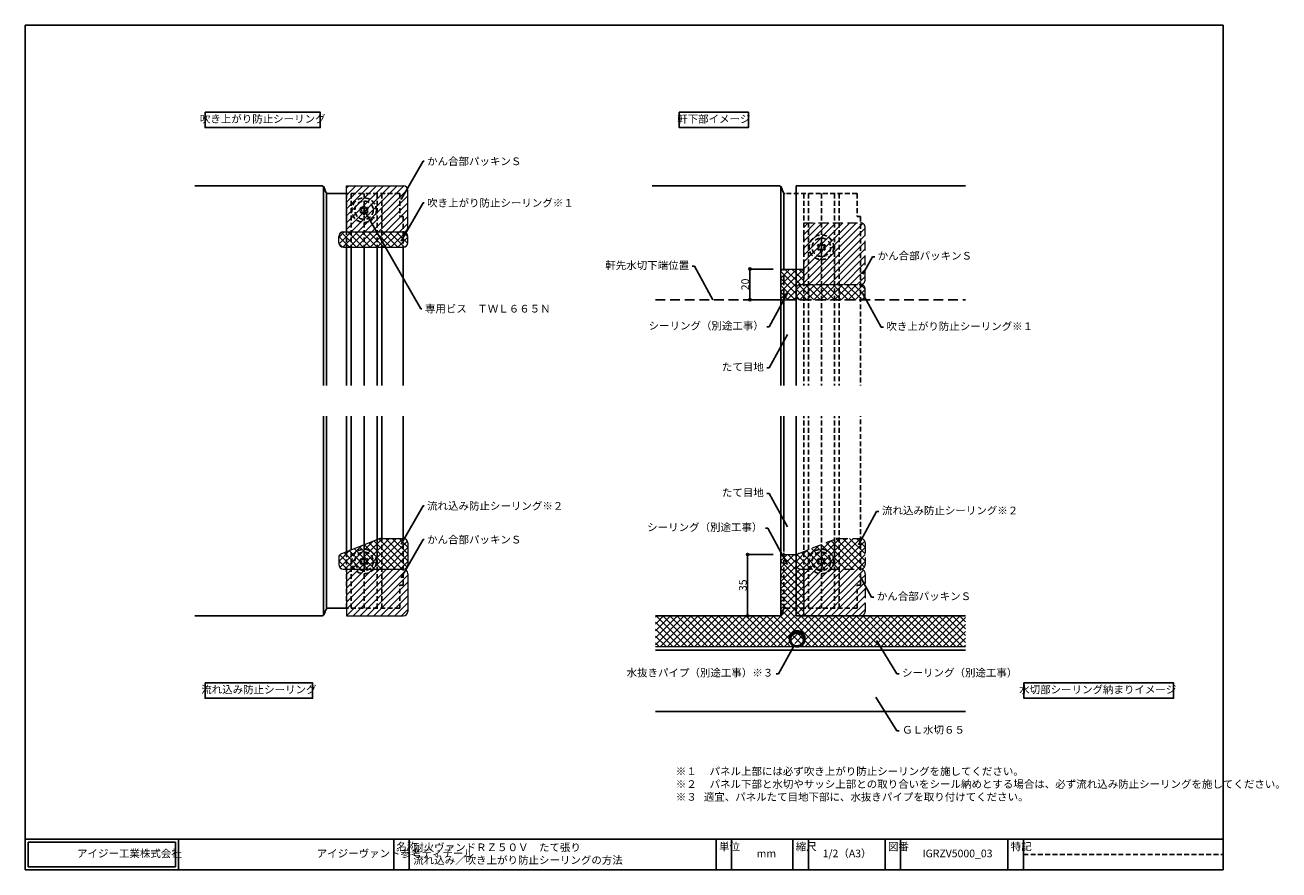
# Model space of a CAD drawing. Extents: x 20 to 836, y 10 to 560.
import ezdxf
from ezdxf import colors
from ezdxf.entities.mleader import LeaderData, LeaderLine
from ezdxf.enums import TextEntityAlignment as Align
from ezdxf.math import Vec2, Vec3

# ---------------------------------------------------------------- set-up
doc = ezdxf.new("R2010")
doc.units = 0
doc.linetypes.add('DASHED2', pattern=[9.525, 6.35, -3.175])
doc.layers.get('0').update_dxf_attribs({"linetype": 'CONTINUOUS'})
doc.layers.get('DEFPOINTS').update_dxf_attribs({"linetype": 'CONTINUOUS'})
for name, color, linetype, lineweight in [('HIKIDASI', 7, 'CONTINUOUS', 5), ('PACKING', 7, 'CONTINUOUS', 9), ('SEALING', 7, 'CONTINUOUS', 9), ('SUNPOU', 7, 'CONTINUOUS', 5)]:
    doc.layers.add(name, color=color, linetype=linetype, lineweight=lineweight)
for name, color, linetype in [('SEIHIN', 4, 'CONTINUOUS'), ('TEKUSU', 7, 'CONTINUOUS'), ('WAKU', 7, 'CONTINUOUS'), ('YAKUMONO', 1, 'CONTINUOUS')]:
    doc.layers.add(name, color=color, linetype=linetype)
doc.styles.get("Standard").update_dxf_attribs({"font": 'txt.shx', "height": 5, "bigfont": 'extfont.shx'})
doc.styles.add('WAKU', font='txt', dxfattribs={"height": 5})
doc.dimstyles.get("Standard").update_dxf_attribs({"dimtxt": 5, "dimasz": 1.5, "dimexe": 0, "dimexo": 5, "dimtad": 1, "dimdec": 4, "dimdsep": 46, "dimtxsty": 'STANDARD', "dimblk": 'DOTBLANK', "dimcen": 2.5, "dimadec": 0, "dimazin": 0, "dimtfac": 1, "dimtdec": 4, "dimtmove": 0, "dimatfit": 3, "dimldrblk": 'NONE', "dimfxl": 1, "dimtolj": 1, "dimtzin": 0, "dimarcsym": 0})

# ---------------------------------------------------------------- blocks, each defined once
blk = doc.blocks.new('_DotBlank')
at = {"color": 0, "linetype": 'ByBlock', "lineweight": -2}
blk.add_line((-0.5, 0), (-1, 0), dxfattribs=at)
blk.add_circle((0, 0), 0.5, dxfattribs=at)
blk = doc.blocks.new('*D4')
at = {"layer": 'DEFPOINTS', "color": 0, "transparency": 16777216}
for p in [(490.47, 215.34), (512, 215.34), (510.47, 175.34)]:
    blk.add_point(p, dxfattribs=at)
at = {"layer": 'SUNPOU', "color": 0, "lineweight": -2, "transparency": 16777216}
for p, q in [((507, 215.34), (490.47, 215.34)), ((490.47, 176.84), (490.47, 213.84)), ((505.47, 175.34), (490.47, 175.34))]:
    blk.add_line(p, q, dxfattribs=at)
at = {"layer": 'SUNPOU', "color": 0, "lineweight": -2, "transparency": 16777216, "xscale": 1.5, "yscale": 1.5, "zscale": 1.5}
for p, rotation in [((490.47, 215.34), 90), ((490.47, 175.34), 270)]:
    blk.add_blockref('_DotBlank', p, dxfattribs=dict(at, rotation=rotation))
at = {"layer": 'SUNPOU', "color": 0, "transparency": 16777216, "insert": (487.34, 195.34), "char_height": 5, "attachment_point": 5, "rotation": 90}
blk.add_mtext('\\A1;35', dxfattribs=at)
blk = doc.blocks.new('*D5')
at = {"layer": 'DEFPOINTS', "color": 0, "transparency": 16777216}
for p in [(512, 401.19), (492, 381.19), (512, 381.19)]:
    blk.add_point(p, dxfattribs=at)
at = {"layer": 'SUNPOU', "color": 0, "lineweight": -2, "transparency": 16777216}
for p, q in [((507, 401.19), (492, 401.19)), ((492, 399.69), (492, 382.69)), ((507, 381.19), (492, 381.19))]:
    blk.add_line(p, q, dxfattribs=at)
at = {"layer": 'SUNPOU', "color": 0, "lineweight": -2, "transparency": 16777216, "xscale": 1.5, "yscale": 1.5, "zscale": 1.5}
for p, rotation in [((492, 401.19), 90), ((492, 381.19), 270)]:
    blk.add_blockref('_DotBlank', p, dxfattribs=dict(at, rotation=rotation))
at = {"layer": 'SUNPOU', "color": 0, "transparency": 16777216, "insert": (488.88, 391.19), "char_height": 5, "attachment_point": 5, "rotation": 90}
blk.add_mtext('\\A1;20', dxfattribs=at)
blk = doc.blocks.new('_NONE')
at = {"color": 0, "linetype": 'ByBlock'}
blk.add_circle((0, 0), 0.25, dxfattribs=at)

msp = doc.modelspace()

# ---------------------------------------------------------------- hatches: boundary and pattern name
at = {"layer": 'PACKING', "lineweight": 9}
h = msp.add_hatch(dxfattribs=at)
h.set_pattern_fill('ANSI31', color=256)
edge = h.paths.add_edge_path()
edge.add_arc((266.24991, 452.34204), 3, 0, 90)
edge.add_line((266.24991, 455.34204), (229.24991, 455.34204))
edge.add_line((229.24991, 455.34204), (229.24991, 425.34204))
edge.add_line((229.24991, 425.34204), (266.24991, 425.34204))
edge.add_arc((266.24991, 428.34204), 3, 270, 360)
edge.add_line((269.24991, 428.34204), (269.24991, 452.34204))
at = {"layer": 'PACKING', "linetype": 'DASHED2', "lineweight": 9}
h = msp.add_hatch(dxfattribs=at)
h.set_pattern_fill('ANSI31', color=256)
h.paths.add_polyline_path([(567.0004, 428.1887, 0.414213562), (564.0004, 431.1887), (527.0004, 431.1887), (527.0004, 391.1887), (564.0004, 391.1887, 0.414213562), (567.0004, 394.1887)])
at = {"layer": 'PACKING', "lineweight": 9}
h = msp.add_hatch(dxfattribs=at)
h.set_pattern_fill('ANSI31', color=256)
edge = h.paths.add_edge_path()
edge.add_arc((266.2499, 178.34204), 3, 270, 360, ccw=False)
edge.add_line((266.2499, 175.34204), (229.2499, 175.34204))
edge.add_line((229.2499, 175.34204), (229.2499, 205.84204))
edge.add_line((229.2499, 205.84204), (266.2499, 205.84204))
edge.add_arc((266.2499, 202.84204), 3, 0, 90, ccw=False)
edge.add_line((269.2499, 202.84204), (269.2499, 178.34204))
at = {"layer": 'PACKING', "linetype": 'DASHED2', "lineweight": 9}
h = msp.add_hatch(dxfattribs=at)
h.set_pattern_fill('ANSI31', color=256)
h.set_pattern_definition([(45, (297.7505, 0), (-2.245064, 2.245064), [])])
edge = h.paths.add_edge_path()
edge.add_arc((564.00039, 178.34204), 3, 270, 360, ccw=False)
edge.add_line((564.00039, 175.34204), (527.00039, 175.34204))
edge.add_line((527.00039, 175.34204), (527.00039, 205.84204))
edge.add_line((527.00039, 205.84204), (564.00039, 205.84204))
edge.add_arc((564.00039, 202.84204), 3, 0, 90, ccw=False)
edge.add_line((567.00039, 202.84204), (567.00039, 178.34204))
at = {"layer": 'SEALING', "lineweight": 9}
h = msp.add_hatch(dxfattribs=at)
h.set_pattern_fill('ANSI37', color=256)
h.paths.add_polyline_path([(266.24991, 415.34204, 0.414213562), (269.24991, 418.34204), (269.24991, 422.34204, 0.414213562), (266.24991, 425.34204), (227.24992, 425.34204, 0.414213562), (224.24992, 422.34204), (224.24992, 418.34204, 0.414213562), (227.24992, 415.34204)])
h = msp.add_hatch(dxfattribs=at)
h.set_pattern_fill('ANSI37', color=256)
h.paths.add_polyline_path([(514.0004, 401.1887), (512.0004, 401.1887), (512.0004, 381.1887), (514.0004, 381.1887)])
h.paths.add_polyline_path([(514.0004, 401.1887), (514.0004, 381.1887), (522.0004, 381.1887), (522.0004, 388.1887), (522.0004, 401.1887)])
at = {"layer": 'SEALING', "linetype": 'DASHED2', "lineweight": 9, "ltscale": 0.5}
h = msp.add_hatch(dxfattribs=at)
h.set_pattern_fill('ANSI37', color=256)
h.paths.add_polyline_path([(527.0004, 401.1887), (522.00041, 401.1887), (522.00041, 388.18136, -0.414930422), (525.0004, 391.1887), (527.0004, 391.1887)])
at = {"layer": 'SEALING', "linetype": 'DASHED2', "lineweight": 9}
h = msp.add_hatch(dxfattribs=at)
h.set_pattern_fill('ANSI37', color=256)
h.set_pattern_definition([(45, (297.7505, -34.1533), (-2.245064, 2.245064), []), (135, (297.7505, -34.1533), (-2.245064, -2.245064), [])])
h.paths.add_polyline_path([(567.0004, 388.1887, 0.414213562), (564.0004, 391.1887), (525.0004, 391.1887, 0.414213562), (522.0004, 388.1887), (522.0004, 384.1887, 0.414213562), (525.0004, 381.1887), (564.0004, 381.1887, 0.414213562), (567.0004, 384.1887)])
at = {"layer": 'SEALING', "lineweight": 9}
h = msp.add_hatch(dxfattribs=at)
h.set_pattern_fill('ANSI37', color=256)
h.paths.add_polyline_path([(269.2499, 222.84204, 0.414213562), (266.2499, 225.84204), (251.51645, 225.84204, 0.093952364), (250.41844, 225.63388), (226.15191, 216.09007, 0.308264665), (224.24991, 213.29822), (224.24991, 208.84204, 0.414213562), (227.24991, 205.84204), (234.95143, 205.84204), (266.2499, 205.84204, 0.414213562), (269.2499, 208.84204)])
at = {"layer": 'SEALING', "linetype": 'DASHED2', "lineweight": 9}
h = msp.add_hatch(dxfattribs=at)
h.set_pattern_fill('ANSI37', color=256)
h.set_pattern_definition([(45, (297.7505, 0), (-2.245064, 2.245064), []), (135, (297.7505, 0), (-2.245064, -2.245064), [])])
h.paths.add_polyline_path([(567.00039, 222.84204, 0.414213562), (564.00039, 225.84204), (549.26693, 225.84204, 0.093952364), (548.16893, 225.63388), (523.90239, 216.09007, 0.308264665), (522.0004, 213.29822), (522.0004, 208.84204, 0.414213562), (525.0004, 205.84204), (532.70191, 205.84204), (564.00039, 205.84204, 0.414213562), (567.00039, 208.84204)])
at = {"layer": 'SEALING', "lineweight": 9}
h = msp.add_hatch(dxfattribs=at)
h.set_pattern_fill('ANSI37', color=256)
edge = h.paths.add_edge_path()
edge.add_line((632.2499, 175.34204), (430.46901, 175.34204))
edge.add_line((430.46901, 175.34204), (430.46901, 155.34204))
edge.add_line((430.46901, 155.34204), (521.25025, 155.34204))
edge.add_ellipse((522.71637, 160.04936), major_axis=(-5, 0), ratio=0.984750497, start_angle=0, end_angle=72.70052655, ccw=False)
edge.add_line((517.71637, 160.04936), (517.71637, 160.84151))
edge.add_ellipse((522.71637, 160.84151), major_axis=(-5, 0), ratio=0.984750497, start_angle=180, end_angle=360, ccw=False)
edge.add_ellipse((522.71637, 160.04936), major_axis=(-5, 0), ratio=0.984750497, start_angle=180, end_angle=360, ccw=False)
edge.add_ellipse((522.71637, 160.04936), major_axis=(-5, 0), ratio=0.984750497, start_angle=107.29947345, end_angle=180, ccw=False)
edge.add_line((524.18249, 155.34204), (632.2499, 155.34204))
edge.add_line((632.2499, 155.34204), (632.2499, 175.34204))
edge = h.paths.add_edge_path()
edge.add_line((522.00041, 175.34204), (522.00041, 208.83424))
edge.add_arc((525.0004, 208.84204), 3, 180, 180.14881245, ccw=False)
edge.add_line((522.0004, 208.84204), (522.0004, 215.34204))
edge.add_line((522.0004, 215.34204), (512.00039, 215.34204))
edge.add_line((512.00039, 215.34204), (512.00039, 175.34204))
edge.add_line((512.00039, 175.34204), (522.00041, 175.34204))
at = {"layer": 'SEALING', "linetype": 'DASHED2', "lineweight": 9, "ltscale": 0.5}
h = msp.add_hatch(dxfattribs=at)
h.set_pattern_fill('ANSI37', color=256)
h.paths.add_polyline_path([(527.00038, 205.84204), (525.0004, 205.84204, -0.413453045), (522.00041, 208.83424), (522.00041, 180.34204), (525.93002, 180.34204), (527.00038, 180.34204)])
h.paths.add_polyline_path([(527.00038, 180.34204), (525.93002, 180.34204), (522.00041, 180.34204), (522.00041, 175.34204), (527.00038, 175.34204)])

# ---------------------------------------------------------------- linework, layer by layer
at = {"linetype": 'DASHED2'}
msp.add_line((430.46901, 381.1887), (632.2499, 381.1887), dxfattribs=at)
for p, q in [((517.71637, 160.84151), (517.71637, 160.04936)), ((527.71637, 160.84151), (527.71637, 160.04936))]:
    msp.add_line(p, q)
for points in [[(137.23504, 503.29351), (212.23504, 503.29351), (212.23504, 493.29351), (137.23504, 493.29351)], [(445.97166, 503.29351), (490.97166, 503.29351), (490.97166, 493.29351), (445.97166, 493.29351)], [(137.23504, 131.78357), (207.23504, 131.78357), (207.23504, 121.78357), (137.23504, 121.78357)], [(670.38722, 131.78357), (767.78671, 131.78357), (767.78671, 121.78357), (670.38722, 121.78357)]]:
    msp.add_lwpolyline(points, close=True)
msp.add_ellipse((522.71637, 160.84151), major_axis=(-5, 0), ratio=0.984750497, start_param=3.141592654, end_param=6.283185307)
msp.add_ellipse((522.71637, 160.04936), major_axis=(-5, 0), ratio=0.984750497)
msp.add_open_spline([(518.51637, 160.04936), (518.51637, 159.66878), (518.57036, 159.28822), (518.8542, 158.30772), (519.1799, 157.7346), (520.06094, 156.79096), (520.61572, 156.42129), (521.83769, 155.96614), (522.50386, 155.88115), (523.80451, 156.015), (524.43785, 156.23371), (525.53628, 156.92683), (526.00053, 157.40055), (526.66323, 158.50123), (526.86133, 159.12731), (526.95129, 160.40084), (526.84311, 161.04747), (526.34203, 162.2267), (525.94937, 162.75844), (524.96011, 163.59367), (524.36421, 163.89637), (523.0954, 164.20614), (522.42361, 164.21286), (521.14858, 163.9285), (520.54646, 163.63773), (519.54002, 162.8223), (519.1364, 162.29842), (518.63877, 161.19097), (518.51637, 160.62028), (518.51637, 160.04936)], degree=3, knots=[0, 0, 0, 0, 0.277705707, 0.277705707, 0.74344609, 0.74344609, 1.209186474, 1.209186474, 1.674926857, 1.674926857, 2.14066724, 2.14066724, 2.606407623, 2.606407623, 3.072148007, 3.072148007, 3.53788839, 3.53788839, 4.003628773, 4.003628773, 4.469369156, 4.469369156, 4.93510954, 4.93510954, 5.400849923, 5.400849923, 5.866590306, 5.866590306, 6.283185307, 6.283185307, 6.283185307, 6.283185307])
at = {"layer": 'PACKING'}
for p, q in [((229.24991, 425.34204), (229.24991, 455.34204)), ((229.24991, 455.34204), (266.24991, 455.34204)), ((269.24991, 428.34204), (269.24991, 452.34204)), ((227.24992, 425.34204), (266.24991, 425.34204)), ((229.24989, 205.84204), (266.2499, 205.84204)), ((229.24989, 205.84204), (229.24989, 175.34204)), ((269.2499, 202.84204), (269.2499, 178.34204)), ((229.24989, 175.34204), (266.2499, 175.34204))]:
    msp.add_line(p, q, dxfattribs=at)
at = {"layer": 'PACKING', "linetype": 'DASHED2'}
for p, q in [((527.0004, 391.1887), (527.0004, 431.1887)), ((527.0004, 431.1887), (564.0004, 431.1887)), ((567.0004, 394.1887), (567.0004, 428.1887)), ((527.0004, 391.1887), (564.0004, 391.1887)), ((527.00038, 205.84204), (527.00038, 175.34204)), ((567.00039, 202.84204), (567.00039, 178.34204)), ((527.00038, 175.34204), (564.00039, 175.34204))]:
    msp.add_line(p, q, dxfattribs=at)
at = {"layer": 'PACKING'}
for centre, start, end in [((266.24991, 452.34204), 0, 90), ((266.24991, 428.34204), 270, 0), ((266.2499, 202.84204), 0, 90), ((266.2499, 178.34204), 270, 0)]:
    msp.add_arc(centre, 3, start, end, dxfattribs=at)
at = {"layer": 'PACKING', "linetype": 'DASHED2'}
for centre, start, end in [((564.0004, 428.1887), 0, 90), ((564.0004, 394.1887), 270, 0), ((564.00039, 202.84204), 0, 90), ((564.00039, 178.34204), 270, 0)]:
    msp.add_arc(centre, 3, start, end, dxfattribs=at)
at = {"layer": 'SEALING'}
for p, q in [((229.24991, 425.34204), (229.24991, 455.34204)), ((227.24992, 425.34204), (266.24991, 425.34204)), ((224.24992, 418.34204), (224.24992, 422.34204)), ((269.24991, 418.34204), (269.24991, 422.34204)), ((227.24992, 415.34204), (266.24991, 415.34204)), ((512.00039, 381.1887), (512.00039, 401.1887)), ((512.00039, 401.1887), (527.0004, 401.1887)), ((527.0004, 391.1887), (527.0004, 401.1887)), ((522.0004, 384.1887), (522.0004, 388.1887)), ((512.00038, 381.1887), (522.0004, 381.1887)), ((226.15191, 216.09007), (250.41844, 225.63388)), ((251.51645, 225.84204), (266.2499, 225.84204)), ((269.2499, 222.84204), (269.2499, 208.84204)), ((224.24991, 213.29822), (224.24991, 208.84204)), ((512.00039, 175.34204), (512.00039, 215.34204)), ((512.00039, 215.34204), (522.0004, 215.34204)), ((522.0004, 213.29822), (522.0004, 208.84204)), ((227.0171, 205.84204), (234.95143, 205.84204)), ((234.95143, 205.84204), (266.2499, 205.84204)), ((430.46901, 155.34204), (521.25025, 155.34204)), ((524.18249, 155.34204), (632.2499, 155.34204))]:
    msp.add_line(p, q, dxfattribs=at)
at = {"layer": 'SEALING', "linetype": 'DASHED2'}
for p, q in [((522.0004, 381.1887), (522.0004, 388.1887)), ((525.0004, 391.1887), (564.0004, 391.1887)), ((567.0004, 384.1887), (567.0004, 388.1887)), ((525.0004, 381.1887), (564.0004, 381.1887)), ((523.90239, 216.09007), (548.16893, 225.63388)), ((549.26693, 225.84204), (564.00039, 225.84204)), ((567.00039, 222.84204), (567.00039, 208.84204)), ((522.0004, 208.84204), (522.0004, 215.34204)), ((525.0004, 205.84204), (564.00039, 205.84204)), ((527.00038, 175.34204), (527.00038, 205.84204))]:
    msp.add_line(p, q, dxfattribs=at)
at = {"layer": 'SEALING'}
for centre, start, end in [((227.24992, 422.34204), 90, 180), ((266.24991, 422.34204), 0, 90), ((227.24992, 418.34204), 180, 270), ((266.24991, 418.34204), 270, 0), ((251.51645, 222.84204), 90, 111.46927367), ((266.2499, 222.84204), 0, 90), ((227.24991, 213.29822), 111.46927367, 180.00001627), ((227.24991, 208.84204), 180, 270), ((266.2499, 208.84204), 270, 0)]:
    msp.add_arc(centre, 3, start, end, dxfattribs=at)
at = {"layer": 'SEALING', "linetype": 'DASHED2'}
for centre, start, end in [((525.0004, 388.1887), 90, 180), ((525.0004, 384.1887), 180, 270), ((564.0004, 388.1887), 0, 90), ((564.0004, 384.1887), 270, 0), ((549.26693, 222.84204), 90, 111.46927367), ((564.00039, 222.84204), 0, 90), ((525.0004, 213.29822), 111.46927367, 180.00001627), ((525.0004, 208.84204), 180, 270), ((564.00039, 208.84204), 270, 0)]:
    msp.add_arc(centre, 3, start, end, dxfattribs=at)
at = {"layer": 'SEIHIN'}
for p, q in [((212.89584, 455.34204), (130.46901, 455.34204)), ((214.2499, 325.34204), (214.2499, 454.81394)), ((216.24991, 325.34204), (216.24991, 450.73811)), ((217.26545, 450.34204), (229.2499, 450.34204)), ((510.64633, 455.34204), (428.2195, 455.34204)), ((512.0004, 401.1887), (512.0004, 454.81394)), ((514.0004, 401.1887), (514.0004, 450.73811)), ((527.0004, 420.1391), (527.0004, 421.04497)), ((512.0004, 325.34204), (512.0004, 381.1887)), ((514.0004, 325.34204), (514.0004, 381.1887)), ((214.2499, 305.34204), (214.2499, 175.87013)), ((216.24991, 305.34204), (216.24991, 179.94597)), ((229.2499, 305.34204), (229.2499, 217.30848)), ((232.2499, 305.34204), (232.2499, 218.48835)), ((240.74993, 305.34204), (240.74993, 221.83134)), ((249.24991, 305.34204), (249.24991, 225.1743)), ((252.2499, 305.34204), (252.2499, 225.84204)), ((266.2499, 305.34204), (266.2499, 225.84204)), ((512.00039, 305.34204), (512.00039, 217.30848)), ((514.00039, 305.34204), (514.00039, 217.30848)), ((522.00041, 305.34204), (522.00041, 175.34204)), ((229.2499, 210.54497), (229.2499, 209.6391)), ((527.00039, 210.54497), (527.00039, 209.6391)), ((217.26545, 180.34204), (229.2499, 180.34204)), ((212.89584, 175.34204), (130.46901, 175.34204)), ((510.64632, 175.34204), (430.46901, 175.34204)), ((512.50328, 176.59925), (513.62322, 179.39912)), ((522.00041, 175.34204), (632.2499, 175.34204))]:
    msp.add_line(p, q, dxfattribs=at)
at = {"layer": 'SEIHIN', "linetype": 'DASHED2'}
for p, q in [((214.75279, 454.08482), (215.87274, 451.28495)), ((512.50329, 454.08482), (513.62323, 451.28495)), ((512.0004, 381.1887), (512.0004, 401.1887)), ((514.0004, 381.1887), (514.0004, 401.1887)), ((214.75279, 176.59925), (215.87274, 179.39912))]:
    msp.add_line(p, q, dxfattribs=at)
at = {"layer": 'SEIHIN', "linetype": 'DASHED2', "ltscale": 0.5}
for p, q in [((264.01779, 450.34204), (229.2499, 450.34204)), ((229.2499, 450.34204), (229.2499, 415.34204)), ((232.2499, 450.34204), (232.2499, 415.34204)), ((240.74993, 450.34204), (240.74993, 415.34204)), ((249.24991, 450.34204), (249.24991, 415.34204)), ((252.2499, 450.34204), (252.2499, 415.34204)), ((264.01779, 450.34204), (264.01779, 435.34204)), ((561.76829, 450.34204), (515.01595, 450.34204)), ((527.0004, 450.34204), (527.0004, 325.34204)), ((530.0004, 450.34204), (530.0004, 325.34204)), ((538.50043, 450.34204), (538.50043, 325.34204)), ((547.0004, 450.34204), (547.0004, 325.34204)), ((550.0004, 450.34204), (550.0004, 325.34204)), ((561.76829, 450.34204), (561.76829, 435.34204)), ((266.2499, 435.34204), (264.01779, 435.34204)), ((266.24989, 435.34204), (266.24989, 415.34204)), ((564.0004, 435.34204), (561.76829, 435.34204)), ((564.00039, 435.34204), (564.00039, 325.34204)), ((527.00039, 180.34204), (527.00039, 305.34204)), ((530.00039, 180.34204), (530.00039, 305.34204)), ((538.50042, 180.34204), (538.50042, 305.34204)), ((547.00039, 180.34204), (547.00039, 305.34204)), ((550.00039, 180.34204), (550.00039, 305.34204)), ((564.00038, 195.34204), (564.00038, 305.34204)), ((240.74993, 180.34204), (240.74993, 221.83134)), ((249.24991, 180.34204), (249.24991, 225.1743)), ((252.2499, 180.34204), (252.2499, 225.84204)), ((266.24989, 195.34204), (266.24989, 225.84204)), ((229.2499, 180.34204), (229.2499, 217.30848)), ((232.2499, 180.34204), (232.2499, 218.48835)), ((512.00039, 175.87013), (512.00039, 217.30848)), ((514.00039, 179.94597), (514.00039, 217.30848)), ((264.01779, 180.34204), (264.01779, 195.34204)), ((266.2499, 195.34204), (264.01779, 195.34204)), ((561.76828, 180.34204), (561.76828, 195.34204)), ((564.00039, 195.34204), (561.76828, 195.34204)), ((264.01779, 180.34204), (229.24989, 180.34204)), ((515.01594, 180.34204), (525.93002, 180.34204)), ((561.76828, 180.34204), (525.93002, 180.34204))]:
    msp.add_line(p, q, dxfattribs=at)
at = {"layer": 'SEIHIN', "ltscale": 0.5}
for p, q in [((522.00041, 455.34204), (632.2499, 455.34204)), ((522.00041, 325.34204), (522.00041, 455.34204)), ((229.2499, 415.34204), (229.2499, 325.34204)), ((232.2499, 415.34204), (232.2499, 325.34204)), ((240.74993, 415.34204), (240.74993, 325.34204)), ((249.24991, 415.34204), (249.24991, 325.34204)), ((252.2499, 415.34204), (252.2499, 325.34204)), ((266.24989, 415.34204), (266.24989, 325.34204))]:
    msp.add_line(p, q, dxfattribs=at)
at = {"layer": 'SEIHIN'}
for centre, radius, start, end in [((212.89584, 453.34204), 2, 21.80141301, 90), ((510.64633, 453.34204), 2, 21.80141301, 90), ((515.01594, 178.84204), 1.5, 90, 158.19858699), ((212.89584, 177.34204), 2, 270, 338.19858699), ((510.64632, 177.34204), 2, 270, 338.19858699)]:
    msp.add_arc(centre, radius, start, end, dxfattribs=at)
at = {"layer": 'SEIHIN', "linetype": 'DASHED2'}
for centre, start, end in [((217.26545, 451.84204), 201.80141301, 270), ((515.01595, 451.84204), 201.80141301, 270), ((217.26545, 178.84204), 90, 158.19858699)]:
    msp.add_arc(centre, 1.5, start, end, dxfattribs=at)
at = {"layer": 'TEKUSU', "linetype": 'DASHED2', "ltscale": 0.5}
for p, q in [((238.7277, 441.28439), (239.38672, 440.90391)), ((240.21172, 442.14118), (240.21172, 441.38022)), ((241.28815, 442.14118), (241.28815, 441.38022)), ((242.77216, 441.28439), (242.11315, 440.90391)), ((238.18948, 440.35217), (238.8485, 439.97169)), ((238.18948, 438.63858), (238.8485, 439.01906)), ((238.7277, 437.70636), (239.38672, 438.08684)), ((240.21172, 436.84956), (240.21172, 437.61052)), ((241.28815, 436.84956), (241.28815, 437.61052)), ((242.77216, 437.70636), (242.11315, 438.08684)), ((243.31038, 440.35217), (242.65137, 439.97169)), ((243.31038, 438.63858), (242.65137, 439.01906)), ((536.4782, 417.13105), (537.13721, 416.75057)), ((537.96221, 417.98785), (537.96221, 417.22688)), ((539.03865, 417.98785), (539.03865, 417.22688)), ((540.52266, 417.13105), (539.86365, 416.75057)), ((535.93998, 416.19883), (536.59899, 415.81835)), ((535.93998, 414.48524), (536.59899, 414.86572)), ((536.4782, 413.55302), (537.13721, 413.9335)), ((537.96221, 412.69622), (537.96221, 413.45719)), ((539.03865, 412.69622), (539.03865, 413.45719)), ((540.52266, 413.55302), (539.86365, 413.9335)), ((541.06088, 416.19883), (540.40186, 415.81835)), ((541.06088, 414.48524), (540.40186, 414.86572)), ((238.7277, 212.63105), (239.38672, 212.25057)), ((240.21172, 213.48785), (240.21172, 212.72688)), ((241.28815, 213.48785), (241.28815, 212.72688)), ((242.77217, 212.63105), (242.11315, 212.25057)), ((536.47819, 212.63105), (537.1372, 212.25057)), ((537.9622, 213.48785), (537.9622, 212.72688)), ((539.03864, 213.48785), (539.03864, 212.72688)), ((540.52265, 212.63105), (539.86364, 212.25057)), ((238.18948, 211.69883), (238.8485, 211.31835)), ((238.18948, 209.98524), (238.8485, 210.36572)), ((238.7277, 209.05302), (239.38672, 209.4335)), ((240.21172, 208.19622), (240.21172, 208.95719)), ((241.28815, 208.19622), (241.28815, 208.95719)), ((242.77217, 209.05302), (242.11315, 209.4335)), ((243.31038, 211.69883), (242.65137, 211.31835)), ((243.31038, 209.98524), (242.65137, 210.36572)), ((535.93997, 211.69883), (536.59898, 211.31835)), ((535.93997, 209.98524), (536.59898, 210.36572)), ((536.47819, 209.05302), (537.1372, 209.4335)), ((537.9622, 208.19622), (537.9622, 208.95719)), ((539.03864, 208.19622), (539.03864, 208.95719)), ((540.52265, 209.05302), (539.86364, 209.4335)), ((541.06087, 211.69883), (540.40185, 211.31835)), ((541.06087, 209.98524), (540.40185, 210.36572))]:
    msp.add_line(p, q, dxfattribs=at)
for centre, radius in [((240.74993, 439.49537), 8), ((240.74993, 439.49537), 6), ((538.50043, 415.34204), 8), ((538.50043, 415.34204), 6), ((240.74993, 210.84204), 8), ((240.74993, 210.84204), 6), ((538.50042, 210.84204), 8), ((538.50042, 210.84204), 6)]:
    msp.add_circle(centre, radius, dxfattribs=at)
for centre, radius, start, end in [((240.74993, 439.49537), 2.7, 138.50164487, 161.49837678), ((239.66172, 441.38022), 0.55, 240, 0), ((240.74993, 439.49537), 2.7, 78.50162322, 101.49835513), ((241.83815, 441.38022), 0.55, 180, 300), ((240.74993, 439.49537), 2.7, 18.50164487, 41.49837678), ((240.74993, 439.49537), 2.7, 198.50164487, 221.49837678), ((238.5735, 439.49537), 0.55, 300, 60), ((239.66172, 437.61052), 0.55, 0, 120), ((240.74993, 439.49537), 2.7, 258.50164487, 281.49837678), ((241.83815, 437.61052), 0.55, 60, 180), ((242.92637, 439.49537), 0.55, 120, 240), ((240.74993, 439.49537), 2.7, 318.50164487, 341.49837678), ((538.50043, 415.34204), 2.7, 138.50164487, 161.49837678), ((537.41221, 417.22688), 0.55, 240, 0), ((538.50043, 415.34204), 2.7, 78.50162322, 101.49835513), ((539.58865, 417.22688), 0.55, 180, 300), ((538.50043, 415.34204), 2.7, 18.50164487, 41.49837678), ((538.50043, 415.34204), 2.7, 198.50164487, 221.49837678), ((536.32399, 415.34204), 0.55, 300, 60), ((537.41221, 413.45719), 0.55, 0, 120), ((538.50043, 415.34204), 2.7, 258.50164487, 281.49837678), ((539.58865, 413.45719), 0.55, 60, 180), ((540.67686, 415.34204), 0.55, 120, 240), ((538.50043, 415.34204), 2.7, 318.50164487, 341.49837678), ((240.74993, 210.84204), 2.7, 138.50164487, 161.49837678), ((239.66172, 212.72688), 0.55, 240, 0), ((240.74993, 210.84204), 2.7, 78.50162322, 101.49835513), ((241.83815, 212.72688), 0.55, 180, 300), ((240.74993, 210.84204), 2.7, 18.50164487, 41.49837678), ((538.50042, 210.84204), 2.7, 138.50164487, 161.49837678), ((537.4122, 212.72688), 0.55, 240, 0), ((538.50042, 210.84204), 2.7, 78.50162322, 101.49835513), ((539.58864, 212.72688), 0.55, 180, 300), ((538.50042, 210.84204), 2.7, 18.50164487, 41.49837678), ((240.74993, 210.84204), 2.7, 198.50164487, 221.49837678), ((238.5735, 210.84204), 0.55, 300, 60), ((239.66172, 208.95719), 0.55, 0, 120), ((240.74993, 210.84204), 2.7, 258.50164487, 281.49837678), ((241.83815, 208.95719), 0.55, 60, 180), ((242.92637, 210.84204), 0.55, 120, 240), ((240.74993, 210.84204), 2.7, 318.50164487, 341.49837678), ((538.50042, 210.84204), 2.7, 198.50164487, 221.49837678), ((536.32398, 210.84204), 0.55, 300, 60), ((537.4122, 208.95719), 0.55, 0, 120), ((538.50042, 210.84204), 2.7, 258.50164487, 281.49837678), ((539.58864, 208.95719), 0.55, 60, 180), ((540.67685, 210.84204), 0.55, 120, 240), ((538.50042, 210.84204), 2.7, 318.50164487, 341.49837678)]:
    msp.add_arc(centre, radius, start, end, dxfattribs=at)
at = {"layer": 'WAKU'}
for p, q in [((800, 560), (20, 560)), ((20, 560), (20, 10)), ((800, 10), (800, 560)), ((20, 30), (800, 30)), ((20, 30), (20, 10)), ((22, 28), (118, 28)), ((22, 28), (22, 12)), ((118, 28), (118, 12)), ((120, 30), (120, 10)), ((260, 30), (260, 10)), ((270, 30), (270, 10)), ((470, 10), (470, 30)), ((480, 30), (480, 10)), ((520, 30), (520, 10)), ((530, 30), (530, 10)), ((580, 30), (580, 10)), ((590, 30), (590, 10)), ((660, 30), (660, 10)), ((670, 30), (670, 10)), ((20, 10), (800, 10)), ((22, 12), (118, 12))]:
    msp.add_line(p, q, dxfattribs=at)
at = {"layer": 'WAKU', "linetype": 'DASHED2', "ltscale": 0.5}
msp.add_line((670, 20), (800, 20), dxfattribs=at)
at = {"layer": 'YAKUMONO'}
for p, q in [((430.46901, 153.03763), (632.2499, 153.03763)), ((430.46901, 113.03796), (632.2499, 113.03796))]:
    msp.add_line(p, q, dxfattribs=at)

# ---------------------------------------------------------------- texts
for s, p in [('吹き上がり防止シーリング', (174.73504, 498.29351)), ('軒下部イメージ', (468.47166, 498.29351)), ('流れ込み防止シーリング', (172.23504, 126.78357)), ('水切部シーリング納まりイメージ', (718.44582, 126.78357))]:
    msp.add_text(s, height=5).set_placement(p, align=Align.MIDDLE)
at = {"insert": (443.69987, 65.22267), "char_height": 5, "attachment_point": 4}
msp.add_mtext('※１\u3000 パネル上部には必ず吹き上がり防止シーリングを施してください。\\P※２\u3000 パネル下部と水切やサッシ上部との取り合いをシール納めとする場合は、必ず流れ込み防止シーリングを施してください。\\P※３   適宜、パネルたて目地下部に、水抜きパイプを取り付けてください。', dxfattribs=at)
at = {"layer": 'HIKIDASI', "char_height": 5}
for s, insert, attachment_point in [('かん合部パッキンＳ', (575.18967, 409.17261), 4), ('軒先水切下端位置', (452.36678, 402.9658), 6), ('シーリング（別途工事）', (501.02049, 363.63449), 6), ('吹き上がり防止シーリング※１', (580.85158, 363.27894), 4), ('たて目地', (501.02049, 336.86933), 6), ('たて目地', (501.02049, 255.05253), 6), ('流れ込み防止シーリング※２', (577.97606, 243.34792), 4), ('シーリング（別途工事）', (500.10198, 232.44315), 6), ('かん合部パッキンＳ', (574.60467, 187.52254), 4), ('水抜きパイプ（別途工事）※３', (507.15524, 137.74097), 6), ('シーリング（別途工事）', (591.04412, 137.74097), 4), ('ＧＬ水切６５', (591.04412, 100.57956), 4)]:
    msp.add_mtext(s, dxfattribs=dict(at, insert=insert, attachment_point=attachment_point))
at = {"layer": 'WAKU', "char_height": 5, "attachment_point": 1, "style": 'WAKU'}
for s, insert, width in [('名称', (261.81862, 27.72725), 10), ('耐火ヴァンドＲＺ５０Ｖ\u3000たて張り\\P\u3000\u3000\u3000\u3000\u3000\u3000\u3000\u3000\u3000\u3000流れ込み／吹き上がり防止シーリングの方法', (272.75501, 27.21986), 194.6320806), ('単位', (471.81862, 27.72725), 10), ('縮尺', (521.81862, 27.72725), 10), ('図番', (581.81862, 27.72725), 10), ('特記', (661.81862, 27.72725), 10), ('\\pi3.9593;アイジー工業株式会社', (34.05004, 23.21986), 71.8272359), ('\\pi17.11446;アイジーヴァンド参考ディテール', (124.32454, 23.21986), 130.7517663), ('mm', (496.36745, 23.21986), 190.5002998), ('1/2（A3）', (539.32454, 23.21986), 190.5002998), ('IGRZV5000_03', (604.32454, 23.21986), 190.5002998)]:
    msp.add_mtext(s, dxfattribs=dict(at, insert=insert, width=width))

# ---------------------------------------------------------------- dimensions: what is measured, and where the dimension line sits
at = {"layer": 'SUNPOU'}
dim = msp.add_linear_dim(base=(492.0004, 381.1887), p1=(512.00039, 401.1887), p2=(512.0004, 381.1887), angle=270, dimstyle='STANDARD', dxfattribs=at)
dim.commit()
dim.dimension.update_dxf_attribs({"geometry": '*D5', "text_midpoint": (488.8754, 391.1887)})
dim = msp.add_linear_dim(base=(490.46901, 215.34204), p1=(510.46901, 175.34204), p2=(512.0004, 215.34204), angle=90, text='35', dimstyle='STANDARD', dxfattribs=at)
dim.commit()
dim.dimension.update_dxf_attribs({"geometry": '*D4', "text_midpoint": (490.46901, 195.34204), "dimtype": 160})

# ---------------------------------------------------------------- leaders
at = {"layer": 'HIKIDASI', "has_arrowhead": 0, "annotation_type": 0, "has_hookline": 1}
for points, hookline_direction, text_width in [([(565.4349, 397.75281), (571.68967, 409.17261), (573.18967, 409.17261)], 0, 52), ([(467.78346, 381.1887), (455.86678, 402.9658), (454.36678, 402.9658)], 1, 46.66667), ([(516.43717, 385.41158), (504.52049, 363.63449), (503.02049, 363.63449)], 1, 61), ([(565.4349, 385.05603), (577.35158, 363.27894), (578.85158, 363.27894)], 0, 81), ([(516.43717, 358.64642), (504.52049, 336.86933), (503.02049, 336.86933)], 1, 22.66667), ([(516.43717, 233.27543), (504.52049, 255.05253), (503.02049, 255.05253)], 1, 22.66667), ([(562.55938, 221.57082), (574.47606, 243.34792), (575.97606, 243.34792)], 0, 75.66667), ([(516.47809, 208.91275), (503.60198, 232.44315), (502.10198, 232.44315)], 1, 61), ([(563.50831, 201.39178), (571.10467, 187.52254), (572.60467, 187.52254)], 0, 52), ([(520.45913, 155.65591), (510.65524, 137.74097), (509.15524, 137.74097)], 1, 81.66667), ([(574.35383, 159.33963), (587.54412, 137.74097), (589.04412, 137.74097)], 0, 61), ([(573.95971, 122.42458), (587.54412, 100.57956), (589.04412, 100.57956)], 0, 33)]:
    msp.add_leader(points, dimstyle='STANDARD', override={"dimtxt": 5, "dimasz": 1.5, "dimexe": 0, "dimexo": 5, "dimgap": 2, "dimtad": 0, "dimtih": 0, "dimtoh": 0, "dimzin": 8, "dimcen": 2.5, "dimtofl": 1, "dimtmove": 0, "dimldrblk": 'NONE', "dimtzin": 0}, dxfattribs=dict(at, hookline_direction=hookline_direction, text_width=text_width))
at = {"layer": 'HIKIDASI'}
ml = msp.add_multileader_mtext('Standard', dxfattribs=at)
ml.set_content('かん合部パッキンＳ', color=256, style='STANDARD')
ml.set_leader_properties()
ml.set_arrow_properties(name='NONE')
ml.build(insert=Vec2(0, 0))
ml.multileader.update_dxf_attribs({"text_right_attachment_type": 3, "dogleg_length": 0.6, "arrow_head_size": 0})
ctx = ml.context
ctx.base_point, ctx.char_height, ctx.arrow_head_size, ctx.plane_origin = Vec3(279.76838, 471.33725), 5, 0, Vec3(264.99149, 446.78216)
ctx.right_attachment = 3
notes = []
notes.append((ctx, [(0, (1, 1, 0), (279.16838, 471.33725), (1, 0), 0.6, [(0, [(264.99149, 446.78216)], 0, [])])]))
ctx.mtext.insert, ctx.mtext.flow_direction = Vec3(281.76838, 473.83725), 5
ml = msp.add_multileader_mtext('Standard', dxfattribs=at)
ml.set_content('吹き上がり防止シーリング※１', color=256, style='STANDARD')
ml.set_leader_properties()
ml.set_arrow_properties(name='NONE')
ml.build(insert=Vec2(0, 0))
ml.multileader.update_dxf_attribs({"text_right_attachment_type": 3, "dogleg_length": 0.6, "arrow_head_size": 0})
ctx = ml.context
ctx.base_point, ctx.char_height, ctx.arrow_head_size, ctx.plane_origin = Vec3(279.76838, 444.24719), 5, 0, Vec3(264.99149, 419.69211)
ctx.right_attachment = 3
notes.append((ctx, [(0, (1, 1, 0), (279.16838, 444.24719), (1, 0), 0.6, [(0, [(264.99149, 419.69211)], 0, [])])]))
ctx.mtext.insert, ctx.mtext.flow_direction = Vec3(281.76838, 446.74719), 5
ml = msp.add_multileader_mtext('Standard', dxfattribs=at)
ml.set_content('専用ビス\u3000ＴＷＬ６６５Ｎ', color=256, style='STANDARD')
ml.set_leader_properties()
ml.set_arrow_properties(name='NONE')
ml.build(insert=Vec2(0, 0))
ml.multileader.update_dxf_attribs({"text_right_attachment_type": 3, "dogleg_length": 0.6, "arrow_head_size": 0})
ctx = ml.context
ctx.base_point, ctx.char_height, ctx.arrow_head_size, ctx.plane_origin = Vec3(278.35408, 375.36692), 5, 0, Vec3(240.75731, 439.44722)
ctx.right_attachment = 3
notes.append((ctx, [(0, (1, 1, 0), (277.75408, 375.36692), (1, 0), 0.6, [(0, [(240.75731, 439.44722)], 0, [])])]))
ctx.mtext.insert, ctx.mtext.flow_direction = Vec3(280.35408, 377.86692), 5
ml = msp.add_multileader_mtext('Standard', dxfattribs=at)
ml.set_content('流れ込み防止シーリング※２', color=256, style='STANDARD')
ml.set_leader_properties()
ml.set_arrow_properties(name='NONE')
ml.build(insert=Vec2(0, 0))
ml.multileader.update_dxf_attribs({"text_right_attachment_type": 3, "dogleg_length": 0.6, "arrow_head_size": 0})
ctx = ml.context
ctx.base_point, ctx.char_height, ctx.arrow_head_size, ctx.plane_origin = Vec3(279.76837, 246.98042), 5, 0, Vec3(264.99148, 222.42534)
ctx.right_attachment = 3
notes.append((ctx, [(0, (1, 1, 0), (279.16837, 246.98042), (1, 0), 0.6, [(0, [(264.99148, 222.42534)], 0, [])])]))
ctx.mtext.insert, ctx.mtext.flow_direction = Vec3(281.76837, 249.48042), 5
ml = msp.add_multileader_mtext('Standard', dxfattribs=at)
ml.set_content('かん合部パッキンＳ', color=256, style='STANDARD')
ml.set_leader_properties()
ml.set_arrow_properties(name='NONE')
ml.build(insert=Vec2(0, 0))
ml.multileader.update_dxf_attribs({"text_right_attachment_type": 3, "dogleg_length": 0.6, "arrow_head_size": 0})
ctx = ml.context
ctx.base_point, ctx.char_height, ctx.arrow_head_size, ctx.plane_origin = Vec3(279.76837, 225.03827), 5, 0, Vec3(264.99148, 200.48319)
ctx.right_attachment = 3
notes.append((ctx, [(0, (1, 1, 0), (279.16837, 225.03827), (1, 0), 0.6, [(0, [(264.99148, 200.48319)], 0, [])])]))
ctx.mtext.insert, ctx.mtext.flow_direction = Vec3(281.76837, 227.53827), 5
for ctx, leaders in notes:
    for number, flags, end, landing, length, lines in leaders:
        leader = LeaderData()
        leader.index, (leader.has_last_leader_line, leader.has_dogleg_vector, leader.attachment_direction) = number, flags
        leader.last_leader_point, leader.dogleg_vector, leader.dogleg_length = Vec3(end), Vec3(landing), length
        for number, points, colour, breaks in lines:
            line = LeaderLine()
            line.index, line.vertices, line.color, line.breaks = number, Vec3.list(points), colors.encode_raw_color(colour), breaks
            leader.lines.append(line)
        ctx.leaders.append(leader)

doc.saveas('drawing.dxf')
